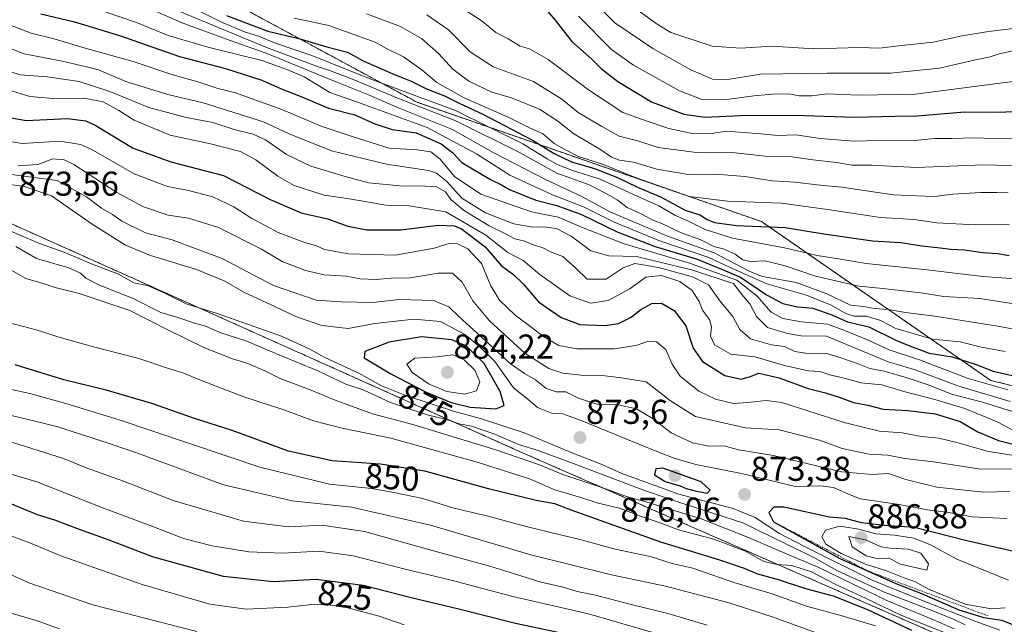
# Model space of a CAD drawing. Units: metres. Extents: x 644680 to 648134, y 4743833 to 4746219.
# Drawn here: x 645145 to 645431, y 4745066 to 4745241 of the extents above; entities that cross this region are included whole.
import ezdxf
from ezdxf.enums import TextEntityAlignment as Align

# ---------------------------------------------------------------- set-up
doc = ezdxf.new("R2010")
doc.units = ezdxf.units.M
doc.header["$MEASUREMENT"] = 0
doc.linetypes.add('TRAZOS', pattern=[0.75, 0.5, -0.25])
for name, color, linetype, lineweight in [('Arbolado forestal', 92, 'TRAZOS', 0), ('Arbolado forestal CxS', 92, 'Continuous', 0), ('Carátula', 7, 'Continuous', 5), ('Curva de nivel maestra', 36, 'Continuous', 30), ('Curva de nivel normal', 36, 'Continuous', 0), ('Escarpado lineal', 39, 'TRAZOS', 0), ('Punto de cota en terreno', 7, 'Continuous', 0), ('Roquedo', 95, 'Continuous', 0), ('Roquedo CxS', 135, 'Continuous', 0), ('Rótulo de curva de nivel directora', 19, 'Continuous', 0), ('Rótulo de punto de cota en terreno', 19, 'Continuous', 0)]:
    doc.layers.add(name, color=color, linetype=linetype, lineweight=lineweight)
doc.styles.add('Arial', font='txt', dxfattribs={"height": 0.2})

# ---------------------------------------------------------------- blocks, each defined once
blk = doc.blocks.new('*U158')
at = {"layer": 'Curva de nivel normal', "color": 36, "linetype": 'Continuous', "lineweight": 0}
blk.add_polyline3d([(645437.11, 4745239.19, 760), (645425.87, 4745237.84, 760), (645418.25, 4745236.62, 760), (645409.91, 4745234.76, 760), (645399.84, 4745233.73, 760), (645394.29, 4745233.08, 760), (645388.51, 4745233.2, 760), (645375.25, 4745232.82, 760), (645363.16, 4745233.58, 760), (645353.95, 4745233.08, 760), (645345.81, 4745233.66, 760), (645333.76, 4745237.59, 760), (645330.11, 4745239.84, 760), (645324.31, 4745243.96, 760)], dxfattribs=at)
blk = doc.blocks.new('*U160')
at = {"layer": 'Curva de nivel normal', "color": 36, "linetype": 'Continuous', "lineweight": 0}
blk.add_polyline3d([(645433.75, 4745223.46, 770), (645404.69, 4745219.68, 770), (645388.22, 4745219.36, 770), (645379.25, 4745219.74, 770), (645374.58, 4745219.21, 770), (645371, 4745219.16, 770), (645368.61, 4745219.65, 770), (645364.34, 4745219.74, 770), (645357.91, 4745219.22, 770), (645349.25, 4745218.07, 770), (645342.91, 4745218.18, 770), (645336.28, 4745220.62, 770), (645322.96, 4745228.14, 770), (645316.63, 4745232.63, 770), (645307.06, 4745242.35, 770)], dxfattribs=at)
blk = doc.blocks.new('*U162')
at = {"layer": 'Curva de nivel normal', "color": 36, "linetype": 'Continuous', "lineweight": 0}
for points in [[(645439.93, 4745150.21, 815), (645428.58, 4745152.41, 815), (645410.35, 4745155.24, 815), (645401.89, 4745156.32, 815), (645396.89, 4745157.21, 815), (645392.86, 4745157.51, 815), (645389.68, 4745158.07, 815), (645385.88, 4745158.5, 815), (645379.07, 4745161.8, 815), (645370.14, 4745165.06, 815), (645360.41, 4745166.82, 815), (645356.68, 4745168.27, 815), (645346.33, 4745173.65, 815), (645333.08, 4745178.4, 815), (645316.08, 4745185.54, 815), (645308.21, 4745189.92, 815), (645297.26, 4745194.98, 815), (645282.29, 4745202.76, 815), (645270.47, 4745209.46, 815), (645254.5, 4745215.82, 815), (645246.62, 4745219.32, 815), (645236.95, 4745223.18, 815), (645216.46, 4745231.6, 815), (645205.68, 4745235.36, 815), (645192.07, 4745240.38, 815), (645182.98, 4745244.38, 815)], [(645135.7, 4745083.34, 815), (645147.65, 4745077.89, 815), (645166.18, 4745071.51, 815), (645196.34, 4745063.82, 815)]]:
    blk.add_polyline3d(points, dxfattribs=at)
blk = doc.blocks.new('*U169')
at = {"layer": 'Curva de nivel normal', "color": 36, "linetype": 'Continuous', "lineweight": 0}
blk.add_polyline3d([(645431.64, 4745191.25, 790), (645428.32, 4745191.16, 790), (645423.68, 4745191.2, 790), (645415.6, 4745190.63, 790), (645410.25, 4745190, 790), (645405.02, 4745190.15, 790), (645398.34, 4745190.51, 790), (645383.39, 4745192.69, 790), (645376.12, 4745193.38, 790), (645369.86, 4745194.16, 790), (645363.21, 4745194.53, 790), (645355.22, 4745195.78, 790), (645346.83, 4745196.46, 790), (645338.85, 4745196.42, 790), (645329.7, 4745197.89, 790), (645322.99, 4745200, 790), (645318.9, 4745200.54, 790), (645316.54, 4745201.42, 790), (645313.22, 4745203.75, 790), (645305.7, 4745208.17, 790), (645301.06, 4745211.9, 790), (645295.7, 4745215.29, 790), (645287.58, 4745218.59, 790), (645281.91, 4745220.3, 790), (645275.25, 4745223.47, 790), (645270.61, 4745226.95, 790), (645266.51, 4745231.4, 790), (645261.5, 4745235.82, 790), (645255.37, 4745239.36, 790), (645245.54, 4745242.98, 790)], dxfattribs=at)
blk = doc.blocks.new('*U172')
at = {"layer": 'Curva de nivel normal', "color": 36, "linetype": 'Continuous', "lineweight": 0}
for points in [[(645430.71, 4745145.02, 820), (645423.87, 4745146.33, 820), (645417.74, 4745147.81, 820), (645409.71, 4745148.56, 820), (645399.04, 4745151.68, 820), (645394.58, 4745154.06, 820), (645390.58, 4745155.26, 820), (645386.98, 4745155.28, 820), (645384.52, 4745156.03, 820), (645380.32, 4745158.48, 820), (645373.17, 4745161.36, 820), (645361.64, 4745164.62, 820), (645350.77, 4745169.49, 820), (645344.83, 4745172.32, 820), (645330.32, 4745177.26, 820), (645317.15, 4745182.65, 820), (645308.51, 4745187.02, 820), (645299.44, 4745190.5, 820), (645287.12, 4745196.2, 820), (645277.43, 4745202.41, 820), (645263.16, 4745210, 820), (645242.89, 4745217.4, 820), (645234.86, 4745220.18, 820), (645227.45, 4745224.67, 820), (645222.44, 4745226.88, 820), (645215.19, 4745229.49, 820), (645199.94, 4745233.2, 820), (645188.05, 4745236.72, 820), (645178.83, 4745240.48, 820), (645161.21, 4745246.52, 820)], [(645141.36, 4745091.98, 820), (645148.14, 4745089.45, 820), (645156.85, 4745085.78, 820), (645180.46, 4745077.44, 820), (645200.06, 4745071.7, 820), (645210.62, 4745070.28, 820), (645222.75, 4745070.86, 820), (645230.51, 4745071.77, 820), (645237.91, 4745071.24, 820), (645249.25, 4745068.29, 820), (645256.42, 4745065.75, 820)]]:
    blk.add_polyline3d(points, dxfattribs=at)
blk = doc.blocks.new('*U176')
at = {"layer": 'Curva de nivel normal', "color": 36, "linetype": 'Continuous', "lineweight": 0}
for points in [[(645431.55, 4745133.88, 830), (645419.99, 4745137.16, 830), (645405.93, 4745142.58, 830), (645397.15, 4745145.5, 830), (645391.01, 4745148.32, 830), (645383.94, 4745151.26, 830), (645379.26, 4745152.91, 830), (645371.68, 4745153.66, 830), (645366.29, 4745154.61, 830), (645362.9, 4745156.45, 830), (645358.71, 4745161.2, 830), (645352.98, 4745165.73, 830), (645339.22, 4745170.62, 830), (645320.25, 4745176.29, 830), (645307.91, 4745181.12, 830), (645301.12, 4745183.97, 830), (645293.37, 4745185.59, 830), (645278.7, 4745190.68, 830), (645271.07, 4745195.8, 830), (645266.93, 4745200.87, 830), (645264.21, 4745202.93, 830), (645260.23, 4745203.55, 830), (645252.08, 4745204.06, 830), (645241.64, 4745207.3, 830), (645232.38, 4745210.44, 830), (645220.96, 4745215.25, 830), (645207.24, 4745220.2, 830), (645202.45, 4745221.33, 830), (645196.62, 4745223.25, 830), (645189.35, 4745225.33, 830), (645177.85, 4745229.18, 830), (645163.91, 4745233.06, 830), (645154.91, 4745235.7, 830), (645148.25, 4745237.37, 830), (645140.74, 4745240.32, 830)], [(645134.36, 4745111.89, 830), (645149.91, 4745107.25, 830), (645169.25, 4745099.55, 830), (645183.58, 4745094.23, 830), (645192.48, 4745090.81, 830), (645200.75, 4745088.62, 830), (645211.44, 4745086.93, 830), (645221.15, 4745086.53, 830), (645231.78, 4745087.08, 830), (645241.7, 4745085.72, 830), (645257.16, 4745081.81, 830), (645270.07, 4745078.72, 830), (645287.95, 4745073.94, 830), (645309.9, 4745068.89, 830), (645332.94, 4745062.26, 830)]]:
    blk.add_polyline3d(points, dxfattribs=at)
blk = doc.blocks.new('*U177')
at = {"layer": 'Curva de nivel normal', "color": 36, "linetype": 'Continuous', "lineweight": 0}
for points in [[(645436.83, 4745114.32, 855), (645425.54, 4745116.13, 855), (645417.13, 4745118.55, 855), (645411.48, 4745119.88, 855), (645406.47, 4745120.34, 855), (645400.92, 4745121.44, 855), (645394.33, 4745121.93, 855), (645384.04, 4745124.43, 855), (645365.94, 4745130.26, 855), (645361.48, 4745130.82, 855), (645356.12, 4745130.19, 855), (645351.98, 4745129.98, 855), (645346.77, 4745131.17, 855), (645341.88, 4745133.53, 855), (645336.53, 4745137.85, 855), (645334.18, 4745141.32, 855), (645332.33, 4745145.64, 855), (645329.66, 4745147.81, 855), (645327.32, 4745147.98, 855), (645323.76, 4745146.74, 855), (645317.39, 4745145.78, 855), (645306.5, 4745145.79, 855), (645301.35, 4745146.73, 855), (645296.96, 4745149.24, 855), (645293.24, 4745152.18, 855), (645288.66, 4745155.55, 855), (645284.1, 4745159.88, 855), (645281.56, 4745164.06, 855), (645278.9, 4745170.57, 855), (645274.94, 4745174.8, 855), (645271.97, 4745176.29, 855), (645269.77, 4745176.42, 855), (645265.14, 4745174.98, 855), (645253.93, 4745173.02, 855), (645240.33, 4745173.41, 855), (645233.37, 4745174.63, 855), (645231, 4745175.72, 855), (645227.35, 4745176.78, 855), (645219.95, 4745179.58, 855), (645216.36, 4745181.48, 855), (645212.3, 4745183.6, 855), (645207.1, 4745187.02, 855), (645200.99, 4745189.87, 855), (645193.92, 4745191.76, 855), (645187.78, 4745192.85, 855), (645178.12, 4745196.62, 855), (645165.7, 4745203.69, 855), (645162.55, 4745205.1, 855), (645156.7, 4745206.01, 855), (645145.68, 4745205.41, 855), (645138.24, 4745206.55, 855)], [(645138.94, 4745154.12, 855), (645150.16, 4745151.21, 855), (645156.06, 4745149.32, 855), (645166.39, 4745146.41, 855), (645179.51, 4745143, 855), (645188.15, 4745140.05, 855), (645192.3, 4745138.87, 855), (645196.94, 4745136.86, 855), (645210.01, 4745131.87, 855), (645221.86, 4745128.01, 855), (645230.18, 4745124.95, 855), (645238.5, 4745122.82, 855), (645252.56, 4745119.93, 855), (645277.6, 4745112.88, 855), (645292.8, 4745108.05, 855), (645300.13, 4745104.88, 855), (645307.74, 4745102.65, 855), (645312.76, 4745100.98, 855), (645318.92, 4745099.57, 855), (645324.71, 4745097.36, 855), (645330.45, 4745095.43, 855), (645336.01, 4745093.26, 855), (645346.22, 4745090.61, 855), (645355.48, 4745087.06, 855), (645360.76, 4745084.08, 855), (645364.54, 4745083.21, 855), (645368.89, 4745082.98, 855), (645374.63, 4745081.08, 855), (645381.45, 4745077.51, 855), (645390.27, 4745073.47, 855), (645400.53, 4745068.56, 855), (645416.54, 4745062.19, 855)]]:
    blk.add_polyline3d(points, dxfattribs=at)
blk = doc.blocks.new('*U180')
at = {"layer": 'Curva de nivel normal', "color": 36, "linetype": 'Continuous', "lineweight": 0}
blk.add_polyline3d([(645433.5, 4745232.31, 765), (645429, 4745231.38, 765), (645426.4, 4745230.54, 765), (645422.19, 4745229.66, 765), (645411.73, 4745227.22, 765), (645397.53, 4745225.8, 765), (645379.17, 4745225.82, 765), (645359.81, 4745225.51, 765), (645349.65, 4745223.89, 765), (645345.91, 4745224, 765), (645339.58, 4745226.78, 765), (645328.58, 4745232.96, 765), (645317.54, 4745240.38, 765), (645310.65, 4745247.2, 765)], dxfattribs=at)
blk = doc.blocks.new('*U185')
at = {"layer": 'Curva de nivel normal', "color": 36, "linetype": 'Continuous', "lineweight": 0}
blk.add_polyline3d([(645431.91, 4745181.89, 795), (645422.07, 4745181.76, 795), (645410.95, 4745182.32, 795), (645404.34, 4745183.32, 795), (645394.63, 4745183.89, 795), (645379.2, 4745186.27, 795), (645365.87, 4745188.04, 795), (645350.25, 4745188.62, 795), (645339.16, 4745189.95, 795), (645323.78, 4745195.43, 795), (645313.98, 4745199.33, 795), (645307.02, 4745201.58, 795), (645302.85, 4745203.74, 795), (645300, 4745205.37, 795), (645296.58, 4745208.23, 795), (645292.82, 4745209.92, 795), (645286.6, 4745213.06, 795), (645273.89, 4745218.61, 795), (645265.96, 4745223.1, 795), (645261.6, 4745226.78, 795), (645256.22, 4745230.51, 795), (645251.13, 4745233.01, 795), (645248.05, 4745234.76, 795), (645234.58, 4745239.57, 795), (645224.58, 4745241.72, 795)], dxfattribs=at)
blk = doc.blocks.new('*U189')
at = {"layer": 'Curva de nivel normal', "color": 36, "linetype": 'Continuous', "lineweight": 0}
blk.add_polyline3d([(645435.23, 4745206.88, 780), (645427.17, 4745206.82, 780), (645421.82, 4745207.04, 780), (645415.25, 4745206.81, 780), (645410.25, 4745206.78, 780), (645404.58, 4745206.26, 780), (645397.58, 4745206.32, 780), (645386.91, 4745206.09, 780), (645377.11, 4745206.81, 780), (645370.04, 4745207.93, 780), (645364.84, 4745207.66, 780), (645359.93, 4745208.21, 780), (645349.91, 4745208.98, 780), (645344.91, 4745208.22, 780), (645339.98, 4745208.25, 780), (645333.17, 4745209.75, 780), (645326.64, 4745211.92, 780), (645319.91, 4745214.35, 780), (645309.92, 4745220.92, 780), (645298.26, 4745229.74, 780), (645292.79, 4745232.81, 780), (645290.08, 4745233.66, 780), (645286.58, 4745235.74, 780), (645283.05, 4745237.61, 780), (645279.06, 4745240.89, 780), (645268.02, 4745248.12, 780)], dxfattribs=at)
blk = doc.blocks.new('*U190')
at = {"layer": 'Curva de nivel normal', "color": 36, "linetype": 'Continuous', "lineweight": 0}
blk.add_polyline3d([(645435.91, 4745198.94, 785), (645424.36, 4745199.2, 785), (645405.06, 4745198.44, 785), (645392.12, 4745199.1, 785), (645386.35, 4745199.12, 785), (645381.84, 4745199.87, 785), (645375, 4745200.67, 785), (645368.94, 4745201.48, 785), (645362, 4745201.64, 785), (645352.41, 4745202.71, 785), (645341.24, 4745202.72, 785), (645330.08, 4745204.24, 785), (645324.23, 4745206.14, 785), (645318.84, 4745207.48, 785), (645313.8, 4745210.3, 785), (645306.96, 4745214.41, 785), (645302.22, 4745218.2, 785), (645293.99, 4745223.38, 785), (645282.24, 4745227.59, 785), (645275.59, 4745231.98, 785), (645269.31, 4745238.38, 785), (645263.06, 4745242.71, 785)], dxfattribs=at)
blk = doc.blocks.new('*U192')
at = {"layer": 'Curva de nivel normal', "color": 36, "linetype": 'Continuous', "lineweight": 0}
for points in [[(645438.86, 4745157.95, 810), (645423.45, 4745160.44, 810), (645412.91, 4745160.99, 810), (645407.08, 4745162, 810), (645395.32, 4745163.3, 810), (645388.29, 4745163.94, 810), (645375.79, 4745166.93, 810), (645366.95, 4745169.89, 810), (645361.19, 4745171.3, 810), (645357, 4745171.18, 810), (645354.71, 4745171.6, 810), (645352.48, 4745173.23, 810), (645348.95, 4745174.82, 810), (645346.23, 4745175.53, 810), (645342.46, 4745177.44, 810), (645336.62, 4745179.51, 810), (645331.2, 4745182.12, 810), (645328.35, 4745183.24, 810), (645325.58, 4745184.81, 810), (645321.16, 4745186.81, 810), (645318.21, 4745189.06, 810), (645314.62, 4745191.07, 810), (645309.88, 4745193.48, 810), (645300.75, 4745196.74, 810), (645289.95, 4745202.74, 810), (645271.45, 4745211.91, 810), (645254.77, 4745218.42, 810), (645241.46, 4745224.03, 810), (645235.12, 4745226.46, 810), (645231.03, 4745227.77, 810), (645216.58, 4745233.26, 810), (645207.91, 4745236.8, 810), (645189.76, 4745244.39, 810)], [(645141.53, 4745069.36, 810), (645149.75, 4745066.96, 810), (645156.54, 4745064.59, 810)]]:
    blk.add_polyline3d(points, dxfattribs=at)
blk = doc.blocks.new('*U193')
at = {"layer": 'Curva de nivel normal', "color": 36, "linetype": 'Continuous', "lineweight": 0}
for points in [[(645432.16, 4745130.48, 835), (645417.06, 4745135.05, 835), (645404.66, 4745139.71, 835), (645396.78, 4745141.99, 835), (645378.91, 4745149.44, 835), (645371.58, 4745149.58, 835), (645367.65, 4745150.28, 835), (645361.84, 4745151.99, 835), (645358.59, 4745155.2, 835), (645356.66, 4745158.87, 835), (645354.43, 4745161.58, 835), (645352, 4745164.77, 835), (645339.8, 4745168.69, 835), (645323.82, 4745172.61, 835), (645315.84, 4745172.82, 835), (645310.63, 4745174.28, 835), (645304.88, 4745178.5, 835), (645300.59, 4745180.74, 835), (645296.96, 4745181.24, 835), (645293.74, 4745181.06, 835), (645288.26, 4745182.05, 835), (645280.09, 4745185.29, 835), (645273.14, 4745189.55, 835), (645268.69, 4745194.47, 835), (645265.84, 4745196.74, 835), (645263.56, 4745197.5, 835), (645251.38, 4745199.33, 835), (645235.4, 4745203.25, 835), (645223.15, 4745208.18, 835), (645215.7, 4745211.69, 835), (645198.14, 4745217.19, 835), (645187.94, 4745219.61, 835), (645175.73, 4745223.38, 835), (645167.77, 4745226.79, 835), (645163.96, 4745227.74, 835), (645157.25, 4745229.26, 835), (645146.25, 4745231.36, 835), (645140.1, 4745233.79, 835)], [(645141.46, 4745119.1, 835), (645157.42, 4745114.07, 835), (645164.52, 4745111.18, 835), (645175.07, 4745107.39, 835), (645189.51, 4745101.83, 835), (645209.85, 4745095.83, 835), (645222.89, 4745094.17, 835), (645232.68, 4745094.6, 835), (645244.91, 4745092.79, 835), (645264.92, 4745087.2, 835), (645281.27, 4745082.78, 835), (645296.23, 4745078.14, 835), (645302.58, 4745076.63, 835), (645306.59, 4745075.43, 835), (645311.93, 4745074.29, 835), (645322.31, 4745071.58, 835), (645332.96, 4745069.01, 835), (645344.31, 4745065.65, 835)]]:
    blk.add_polyline3d(points, dxfattribs=at)
blk = doc.blocks.new('*U197')
at = {"layer": 'Curva de nivel normal', "color": 36, "linetype": 'Continuous', "lineweight": 0}
blk.add_polyline3d([(645446.07, 4745165.27, 805), (645424.25, 4745166.75, 805), (645408.13, 4745168.71, 805), (645390.44, 4745170.52, 805), (645382.46, 4745171.95, 805), (645376.25, 4745172.9, 805), (645366.72, 4745175.1, 805), (645351.66, 4745177.94, 805), (645343.77, 4745180.42, 805), (645338.88, 4745182.86, 805), (645335.13, 4745184.45, 805), (645330.33, 4745187.31, 805), (645322.92, 4745190.57, 805), (645313.28, 4745194.99, 805), (645305.3, 4745197.54, 805), (645300.82, 4745199.27, 805), (645297.92, 4745200.92, 805), (645290.92, 4745205.23, 805), (645271.36, 4745214.94, 805), (645247.05, 4745223.92, 805), (645229.35, 4745230.99, 805), (645218.9, 4745234.55, 805), (645214.17, 4745236.49, 805), (645210.14, 4745237.79, 805), (645203.34, 4745240.66, 805), (645195.34, 4745244.68, 805)], dxfattribs=at)
blk = doc.blocks.new('*U198')
at = {"layer": 'Curva de nivel maestra', "color": 36, "linetype": 'Continuous', "lineweight": 30}
for points in [[(645403.7, 4745064.1, 850), (645390.97, 4745070.09, 850), (645380.92, 4745074.04, 850), (645372.95, 4745076.13, 850), (645365, 4745078.81, 850), (645359.07, 4745080.39, 850), (645355.19, 4745082.1, 850), (645347.73, 4745084.58, 850), (645330.91, 4745089.68, 850), (645305.22, 4745098.93, 850), (645300.14, 4745100.87, 850), (645294.78, 4745101.76, 850), (645280.92, 4745105.22, 850), (645262.5, 4745110.3, 850), (645249.58, 4745112.3, 850), (645235.57, 4745113.3, 850), (645222.88, 4745116.14, 850), (645206.55, 4745122.08, 850), (645195.63, 4745125.59, 850), (645183.3, 4745129.95, 850), (645170.01, 4745133.85, 850), (645157.78, 4745136.85, 850), (645143.63, 4745141.13, 850)], [(645140, 4745213.32, 850), (645146.83, 4745212.04, 850), (645158.78, 4745212.64, 850), (645164.16, 4745211.99, 850), (645166.81, 4745210.73, 850), (645177.86, 4745204.05, 850), (645188.81, 4745200.08, 850), (645204.05, 4745196.13, 850), (645217.58, 4745189.08, 850), (645226.58, 4745185.22, 850), (645234.22, 4745183.47, 850), (645240.14, 4745181.36, 850), (645245.66, 4745180.28, 850), (645255.49, 4745180.3, 850), (645266.35, 4745181.71, 850), (645271.02, 4745181.46, 850), (645273.08, 4745180.61, 850), (645279.92, 4745175.41, 850), (645284.63, 4745169.98, 850), (645288.28, 4745167.29, 850), (645290.97, 4745164.65, 850), (645295.46, 4745159.44, 850), (645301.97, 4745154.88, 850), (645307.44, 4745152.84, 850), (645314.66, 4745152.53, 850), (645318.57, 4745153.16, 850), (645322.25, 4745154.95, 850), (645325.11, 4745157.17, 850), (645328.26, 4745158.93, 850), (645331.06, 4745159.02, 850), (645334.72, 4745156.93, 850), (645338.11, 4745152.52, 850), (645340.28, 4745145.97, 850), (645343.02, 4745142.09, 850), (645349.47, 4745138.05, 850), (645354.16, 4745136.98, 850), (645356.58, 4745137.67, 850), (645359.27, 4745138.73, 850), (645365.25, 4745137.4, 850), (645373.58, 4745134.31, 850), (645378.67, 4745133.08, 850), (645382.93, 4745131.7, 850), (645386.75, 4745130.19, 850), (645390.9, 4745129.46, 850), (645395.33, 4745128.32, 850), (645402.57, 4745127.94, 850), (645410.47, 4745126.94, 850), (645417.66, 4745124.7, 850), (645422.82, 4745121.72, 850), (645428.79, 4745119.24, 850), (645436.85, 4745117.14, 850)]]:
    blk.add_polyline3d(points, dxfattribs=at)
blk = doc.blocks.new('*U203')
at = {"layer": 'Curva de nivel maestra', "color": 36, "linetype": 'Continuous', "lineweight": 30}
blk.add_polyline3d([(645295.33, 4745246.98, 775), (645300.22, 4745241.15, 775), (645305.11, 4745234.96, 775), (645310.9, 4745229.84, 775), (645313.68, 4745227.02, 775), (645318.45, 4745223.33, 775), (645328.17, 4745217.5, 775), (645337.53, 4745213.84, 775), (645343.65, 4745212.99, 775), (645353.98, 4745213.54, 775), (645369.65, 4745213.63, 775), (645387.02, 4745213.06, 775), (645398.83, 4745213.33, 775), (645405.25, 4745213.36, 775), (645419.09, 4745214.54, 775), (645429.17, 4745214.45, 775), (645436.21, 4745214.86, 775)], dxfattribs=at)
blk = doc.blocks.new('*U206')
at = {"layer": 'Curva de nivel maestra', "color": 36, "linetype": 'Continuous', "lineweight": 30}
blk.add_polyline3d([(645204.9, 4745242.5, 800), (645216.97, 4745237.95, 800), (645225.89, 4745235.85, 800), (645234.08, 4745233.42, 800), (645240.01, 4745231.83, 800), (645244.59, 4745229.37, 800), (645253.15, 4745225.54, 800), (645258.52, 4745223.47, 800), (645262.89, 4745221.28, 800), (645268.18, 4745219.2, 800), (645272.38, 4745217.03, 800), (645279.26, 4745213.92, 800), (645293.66, 4745206.31, 800), (645300, 4745202.43, 800), (645304.95, 4745200.08, 800), (645311.61, 4745198.09, 800), (645318.32, 4745195.48, 800), (645324.17, 4745192.72, 800), (645330.81, 4745189.91, 800), (645337.91, 4745186.06, 800), (645342.22, 4745184.63, 800), (645344.37, 4745183.29, 800), (645346.46, 4745182.47, 800), (645352.81, 4745181.6, 800), (645366.96, 4745180.98, 800), (645378.21, 4745179.19, 800), (645392.24, 4745177.16, 800), (645400.49, 4745176.61, 800), (645406.58, 4745175.67, 800), (645411.9, 4745175.14, 800), (645414.91, 4745174.67, 800), (645418.91, 4745174.52, 800), (645424.25, 4745173.76, 800), (645428.49, 4745173.47, 800), (645431.88, 4745172.91, 800)], dxfattribs=at)
blk = doc.blocks.new('*U220')
at = {"layer": 'Curva de nivel maestra', "color": 36, "linetype": 'Continuous', "lineweight": 30}
blk.add_polyline3d([(645434.18, 4745086.79, 875), (645420.02, 4745089.96, 875), (645404.46, 4745093.94, 875), (645395.67, 4745094.59, 875), (645389.1, 4745095.31, 875), (645384.48, 4745096.6, 875), (645379.84, 4745096.99, 875), (645366.58, 4745099.87, 875), (645363.66, 4745099.82, 875), (645362.21, 4745098.32, 875), (645363.58, 4745095.6, 875), (645382.84, 4745084.99, 875), (645390.85, 4745081.41, 875), (645390.99, 4745081.34, 875), (645399, 4745077.76, 875), (645406.45, 4745074.85, 875), (645417.3, 4745070.04, 875), (645424.54, 4745067.86, 875), (645429.81, 4745067.12, 875), (645437.59, 4745063.91, 875)], dxfattribs=at)
blk = doc.blocks.new('*U223')
at = {"layer": 'Curva de nivel maestra', "color": 36, "linetype": 'Continuous', "lineweight": 30}
for points in [[(645308.37, 4745061.98, 825), (645288.72, 4745066.11, 825), (645272.29, 4745070.27, 825), (645258.5, 4745073.52, 825), (645244.59, 4745077.1, 825), (645230.91, 4745078.88, 825), (645218.51, 4745078.19, 825), (645204.04, 4745079.77, 825), (645183.52, 4745085.43, 825), (645170.94, 4745090.34, 825), (645162.33, 4745093.37, 825), (645155.18, 4745096.07, 825), (645150.15, 4745097.64, 825), (645142.19, 4745100.96, 825)], [(645151.05, 4745242.98, 825), (645160.86, 4745240.67, 825), (645173.91, 4745236.7, 825), (645191.26, 4745230.65, 825), (645204.62, 4745227.09, 825), (645215.19, 4745223.79, 825), (645220.63, 4745221.3, 825), (645226.82, 4745218.94, 825), (645234.47, 4745215.62, 825), (645242.14, 4745213.72, 825), (645247.92, 4745211.05, 825), (645252.98, 4745209.44, 825), (645259.93, 4745208.49, 825), (645267.19, 4745205.26, 825), (645270.58, 4745202.66, 825), (645273.15, 4745199.87, 825), (645281.5, 4745194.95, 825), (645284.66, 4745193.43, 825), (645286.96, 4745192.04, 825), (645294.66, 4745188.9, 825), (645300.72, 4745187.38, 825), (645307.85, 4745184.79, 825), (645318.47, 4745179.65, 825), (645329.29, 4745175.49, 825), (645341.42, 4745171.8, 825), (645349, 4745168.74, 825), (645354.01, 4745166.55, 825), (645361.56, 4745161.46, 825), (645366.27, 4745158.91, 825), (645370.5, 4745158.03, 825), (645374.97, 4745157.57, 825), (645380.5, 4745155.62, 825), (645385.05, 4745153.67, 825), (645391.26, 4745152.15, 825), (645399.25, 4745148.2, 825), (645403.25, 4745146.61, 825), (645408.7, 4745144.59, 825), (645415.39, 4745143.52, 825), (645422.06, 4745141.38, 825), (645427.24, 4745139.32, 825), (645434.04, 4745137.78, 825)]]:
    blk.add_polyline3d(points, dxfattribs=at)
blk = doc.blocks.new('5PATER')
at = {"layer": 'Carátula', "linetype": 'Continuous', "lineweight": 5}
h = blk.add_hatch(color=250, dxfattribs=at)
edge = h.paths.add_edge_path()
edge.add_ellipse((0, 0.01), major_axis=(-1.33, -1.34), ratio=0.999422, start_angle=0, end_angle=360)

msp = doc.modelspace()

# ---------------------------------------------------------------- linework, layer by layer
at = {"layer": 'Arbolado forestal', "color": 92, "linetype": 'TRAZOS', "lineweight": 0}
for points in [[(645881.71, 4744947.9, 850.28), (645813.17, 4744977.79, 839.35), (645770.93, 4744999.56, 838.25), (645650.61, 4745040.55, 852.68), (645598.13, 4745061.05, 845.85), (645536.69, 4745109.72, 811), (645426.61, 4745136.62, 828.31), (645360.05, 4745182.73, 798.93), (645260.21, 4745217.32, 807.76), (645165.49, 4745268.55, 787.69), (645068.45, 4745327.9, 762.5)], [(644963.93, 4745268, 819.1), (645002.11, 4745254.28, 842.01), (645081.47, 4745209.45, 865.7), (645290.11, 4745115.95, 862.36), (645494.91, 4745026.28, 871.23), (645685.17, 4744921.43, 902.66), (645791.41, 4744875.32, 943.38), (645861.81, 4744836.89, 955.82), (645907.94, 4744806.72, 943.19), (645940.18, 4744823.7, 927.54), (645993.76, 4744839.71, 897.16), (646016.38, 4744835.07, 905.36), (646045.81, 4744814.58, 930.83), (646066.3, 4744786.4, 955.54), (646098.38, 4744752.58, 981.69), (646132.94, 4744719.28, 1014.15), (646175.18, 4744692.38, 1024.02), (646196.83, 4744674.21, 1027.57), (646252.07, 4744650.26, 1036.64), (646277.19, 4744636.95, 1031.55)]]:
    msp.add_polyline3d(points, dxfattribs=at)
at = {"layer": 'Arbolado forestal CxS', "color": 92, "linetype": 'Continuous', "lineweight": 0}
for points in [[(645598.13, 4745061.05, 845.85), (645536.69, 4745109.72, 811.01), (645426.61, 4745136.62, 828.31), (645360.05, 4745182.73, 798.93), (645260.21, 4745217.32, 807.76), (645165.49, 4745268.55, 787.69), (645068.45, 4745327.9, 762.5)], [(644703.46, 4745042.47, 721.6), (644702.69, 4745078.78, 718.62), (644703.71, 4745078.78, 718.69), (644726.47, 4745082.03, 718.58), (644742.73, 4745098.29, 716.12), (644745.98, 4745122.68, 716.5), (644749.24, 4745153.58, 717.83), (644749.24, 4745182.84, 720), (644755.74, 4745207.23, 721.92), (644778.51, 4745228.37, 729.08), (644789.89, 4745246.26, 728.85), (644811.03, 4745265.77, 728.19), (644837.04, 4745285.28, 727.54), (644851.08, 4745300.4, 727.58), (644864.91, 4745315.29, 739.18), (644880.82, 4745301.88, 752.84), (644923.06, 4745276.26, 788.92), (644963.93, 4745268, 819.1), (644963.93, 4745268, 819.1), (645002.11, 4745254.28, 842.01), (645081.47, 4745209.45, 865.7), (645290.11, 4745115.95, 862.36), (645494.91, 4745026.28, 871.23)]]:
    msp.add_polyline3d(points, dxfattribs=at)
at = {"layer": 'Curva de nivel maestra', "color": 36, "linetype": 'Continuous', "lineweight": 30}
for points in [[(645283.09, 4745128.38, 875), (645285.44, 4745129.37, 875), (645284.34, 4745133.47, 875), (645279.64, 4745141.57, 875), (645274.58, 4745146.56, 875), (645270.26, 4745148.44, 875), (645261.44, 4745149.24, 875), (645252.13, 4745147.7, 875), (645245.01, 4745145.02, 875), (645244.82, 4745143.19, 875), (645252.58, 4745138.57, 875), (645262.88, 4745133.24, 875), (645270.13, 4745130.22, 875), (645275.58, 4745128.88, 875), (645283.09, 4745128.38, 875)], [(645344.31, 4745103.95, 875), (645345.21, 4745104.76, 875), (645342.55, 4745107.2, 875), (645331.43, 4745111.2, 875), (645329.4, 4745110.96, 875), (645329.1, 4745109.23, 875), (645332.18, 4745107.35, 875), (645336.51, 4745106.06, 875), (645338.28, 4745105.29, 875), (645340.81, 4745104.63, 875), (645344.31, 4745103.95, 875)]]:
    msp.add_polyline3d(points, dxfattribs=at)
at = {"layer": 'Curva de nivel normal', "color": 36, "linetype": 'Continuous', "lineweight": 0}
for points in [[(645434.47, 4745127.15, 840), (645424.15, 4745130.37, 840), (645415.16, 4745132.66, 840), (645408.69, 4745135.24, 840), (645402.34, 4745137.43, 840), (645395.62, 4745139.3, 840), (645391.48, 4745140.13, 840), (645388.11, 4745141.44, 840), (645383.13, 4745143.16, 840), (645379.08, 4745144.41, 840), (645372.84, 4745144.5, 840), (645369.78, 4745145.05, 840), (645366.72, 4745146.52, 840), (645363, 4745146.94, 840), (645356.86, 4745148.66, 840), (645353.78, 4745151.45, 840), (645351.78, 4745155.19, 840), (645348.34, 4745159.38, 840), (645344.7, 4745164.35, 840), (645340.08, 4745166.73, 840), (645330.17, 4745169.43, 840), (645323.35, 4745170.56, 840), (645320.01, 4745169.32, 840), (645315, 4745166.06, 840), (645309.5, 4745166.06, 840), (645306.23, 4745169.22, 840), (645302.48, 4745172.55, 840), (645298.91, 4745173.92, 840), (645296.65, 4745175.11, 840), (645294.3, 4745175.83, 840), (645291.06, 4745177.11, 840), (645288.53, 4745177.67, 840), (645285.82, 4745179.16, 840), (645281.15, 4745181.44, 840), (645273.67, 4745186.04, 840), (645269.95, 4745189.15, 840), (645268.4, 4745191.34, 840), (645265.82, 4745192.84, 840), (645261.12, 4745193.12, 840), (645256.18, 4745192.96, 840), (645246.19, 4745194, 840), (645239.37, 4745195.81, 840), (645229.37, 4745198.76, 840), (645222.31, 4745202.15, 840), (645216.22, 4745206.45, 840), (645212.68, 4745208.11, 840), (645207.16, 4745209.46, 840), (645200.93, 4745211.49, 840), (645193.27, 4745212.94, 840), (645182.45, 4745215.86, 840), (645171.11, 4745220.5, 840), (645162.21, 4745223.32, 840), (645152.9, 4745224.72, 840), (645145.19, 4745225.33, 840), (645140.05, 4745226.87, 840)], [(645433.21, 4745122.11, 845), (645428.42, 4745124.66, 845), (645419.01, 4745128.47, 845), (645410.4, 4745131.1, 845), (645401.33, 4745133.38, 845), (645394.96, 4745135.36, 845), (645389.01, 4745135.95, 845), (645384.41, 4745137.19, 845), (645379.95, 4745138.28, 845), (645376.96, 4745139.27, 845), (645373.76, 4745139.41, 845), (645367.18, 4745140.84, 845), (645358.18, 4745143.5, 845), (645351.16, 4745144.29, 845), (645346.48, 4745146.95, 845), (645345.31, 4745149.43, 845), (645345.61, 4745152.18, 845), (645345.05, 4745154.36, 845), (645342.98, 4745157, 845), (645341.99, 4745159.49, 845), (645339.98, 4745162.68, 845), (645336.36, 4745165.34, 845), (645331.04, 4745167.03, 845), (645326.58, 4745166.59, 845), (645321.94, 4745163.23, 845), (645315.63, 4745159.81, 845), (645310.5, 4745159.05, 845), (645304.51, 4745161.22, 845), (645295.83, 4745167.38, 845), (645290.97, 4745171.42, 845), (645286.5, 4745173.75, 845), (645280.14, 4745178.77, 845), (645268.53, 4745185.51, 845), (645257.93, 4745187.25, 845), (645251.1, 4745187.48, 845), (645241.2, 4745189.27, 845), (645233.25, 4745190.38, 845), (645224.57, 4745193.18, 845), (645219.87, 4745195.85, 845), (645213.49, 4745200.65, 845), (645208.98, 4745203.01, 845), (645200.32, 4745205.29, 845), (645188.62, 4745207.81, 845), (645178.18, 4745212.15, 845), (645173.75, 4745214.98, 845), (645169.14, 4745217.46, 845), (645163.58, 4745218.57, 845), (645155.79, 4745218.31, 845), (645147.92, 4745219.05, 845), (645139.03, 4745221.7, 845)], [(645433.76, 4745111.03, 860), (645423.58, 4745110.86, 860), (645410.01, 4745112.97, 860), (645401.67, 4745114.02, 860), (645396.68, 4745115, 860), (645391.29, 4745115.23, 860), (645383.5, 4745116.92, 860), (645376.91, 4745119.27, 860), (645365.25, 4745122.31, 860), (645355.46, 4745122.88, 860), (645340.96, 4745126.13, 860), (645333.65, 4745130.68, 860), (645326.6, 4745136.24, 860), (645319.46, 4745137.4, 860), (645314.69, 4745138, 860), (645307.83, 4745138.15, 860), (645302.46, 4745138.77, 860), (645298.41, 4745140.06, 860), (645291.42, 4745144.56, 860), (645281.24, 4745153.88, 860), (645276.37, 4745159.68, 860), (645273.32, 4745165.16, 860), (645270.51, 4745167.76, 860), (645266.31, 4745167.78, 860), (645258.21, 4745166.42, 860), (645252.7, 4745166.34, 860), (645248.37, 4745165.96, 860), (645243.73, 4745166.14, 860), (645239.61, 4745166.9, 860), (645233.22, 4745167.24, 860), (645227.86, 4745168.48, 860), (645221.11, 4745171.15, 860), (645215.04, 4745174.75, 860), (645202.66, 4745180.98, 860), (645193.93, 4745183.74, 860), (645188.02, 4745184.62, 860), (645180.86, 4745187, 860), (645173.17, 4745191.15, 860), (645160.66, 4745199.31, 860), (645157.88, 4745200.66, 860), (645154.61, 4745200.89, 860), (645150.25, 4745199.32, 860), (645144.38, 4745198.9, 860)], [(645138.91, 4745196.87, 865), (645148.34, 4745195.56, 865), (645155.78, 4745194.62, 865), (645164.32, 4745189.86, 865), (645168.68, 4745186.65, 865), (645171.92, 4745184.78, 865), (645174.59, 4745182.88, 865), (645181.46, 4745179.42, 865), (645189.14, 4745177.46, 865), (645203.71, 4745172.03, 865), (645218.57, 4745164.22, 865), (645230.98, 4745159.96, 865), (645238.17, 4745159.43, 865), (645247.51, 4745159.27, 865), (645255.04, 4745160.1, 865), (645264.93, 4745159.78, 865), (645269.4, 4745157.98, 865), (645272.43, 4745155.05, 865), (645278.73, 4745149.38, 865), (645287.21, 4745141.51, 865), (645291.31, 4745138.69, 865), (645294.58, 4745136.83, 865), (645297.51, 4745134.42, 865), (645300.49, 4745133.28, 865), (645303.3, 4745133.28, 865), (645307.01, 4745131.5, 865), (645312.58, 4745129.69, 865), (645318.48, 4745129.55, 865), (645323.87, 4745128.38, 865), (645328.64, 4745125.5, 865), (645333.88, 4745121.47, 865), (645340.09, 4745118.51, 865), (645344.8, 4745117.6, 865), (645349.22, 4745117.69, 865), (645353.4, 4745116.49, 865), (645363.58, 4745114.9, 865), (645383.24, 4745110.16, 865), (645392.22, 4745109.32, 865), (645396.91, 4745109.62, 865), (645401.93, 4745107.92, 865), (645410.93, 4745105.65, 865), (645424.58, 4745104.17, 865), (645432.07, 4745104.37, 865)], [(645139.21, 4745193.83, 870), (645146.4, 4745192.93, 870), (645154.22, 4745190.18, 870), (645165.98, 4745181.95, 870), (645175.63, 4745175.9, 870), (645182.87, 4745172.84, 870), (645196.22, 4745168.86, 870), (645204.29, 4745165.51, 870), (645209.98, 4745162.25, 870), (645219.38, 4745157.92, 870), (645225.28, 4745155.07, 870), (645232.58, 4745152.6, 870), (645240.23, 4745151.73, 870), (645247.91, 4745153.14, 870), (645259.25, 4745154.44, 870), (645266.98, 4745153.7, 870), (645274.08, 4745149.93, 870), (645278.2, 4745146.53, 870), (645282.71, 4745142.1, 870), (645288.16, 4745134.49, 870), (645292.32, 4745131.2, 870), (645295.16, 4745128.75, 870), (645299.49, 4745127.04, 870), (645302.52, 4745126.97, 870), (645308.26, 4745124.83, 870), (645322.35, 4745119, 870), (645330.22, 4745115.78, 870), (645334.74, 4745114.1, 870), (645341.07, 4745112.23, 870), (645354.28, 4745109.6, 870), (645369.91, 4745105.89, 870), (645377.28, 4745106.1, 870), (645380.98, 4745105.56, 870), (645385.08, 4745103.73, 870), (645388.74, 4745102.31, 870), (645399.4, 4745100.72, 870), (645408.2, 4745099.09, 870), (645414.41, 4745098.36, 870), (645421.21, 4745097.04, 870), (645431.2, 4745096.58, 870)], [(645429.25, 4745064.16, 870), (645422.22, 4745066.72, 870), (645407.47, 4745072.52, 870), (645392.14, 4745078.69, 870), (645372.55, 4745088.49, 870), (645365.31, 4745092.2, 870), (645358.22, 4745096.88, 870), (645351.83, 4745099.48, 870), (645336.08, 4745103.64, 870), (645319.55, 4745109.64, 870), (645313.58, 4745112.36, 870), (645305.34, 4745115.56, 870), (645291.29, 4745121.39, 870), (645278.56, 4745125.6, 870), (645271.05, 4745127.64, 870), (645256.69, 4745132.38, 870), (645249.84, 4745135.11, 870), (645243.32, 4745138.74, 870), (645233.49, 4745143.33, 870), (645229.08, 4745145.73, 870), (645220.87, 4745149.46, 870), (645210.99, 4745152.91, 870), (645202.25, 4745156.07, 870), (645193.25, 4745158.89, 870), (645187.2, 4745161.82, 870), (645182.07, 4745164.2, 870), (645178.07, 4745164.96, 870), (645173.64, 4745167.45, 870), (645165.8, 4745170.5, 870), (645158.03, 4745173.71, 870), (645150.73, 4745176.32, 870), (645136.92, 4745182.3, 870)], [(645419.19, 4745065.7, 865), (645415.97, 4745067.28, 865), (645409.82, 4745069.81, 865), (645395.46, 4745075.32, 865), (645382.1, 4745081.38, 865), (645375.23, 4745085.3, 865), (645354.64, 4745095.31, 865), (645337.84, 4745100.7, 865), (645326.48, 4745104.62, 865), (645306.58, 4745112.16, 865), (645295.33, 4745116.35, 865), (645289.6, 4745118.07, 865), (645282.72, 4745121.07, 865), (645275.94, 4745123.36, 865), (645272.38, 4745124.09, 865), (645268.77, 4745125.32, 865), (645263.13, 4745126.64, 865), (645252.48, 4745130.26, 865), (645244.59, 4745133.91, 865), (645239.54, 4745135.53, 865), (645231.39, 4745139.42, 865), (645219.24, 4745144.42, 865), (645210.5, 4745148.13, 865), (645203.25, 4745150.47, 865), (645198.86, 4745152.35, 865), (645195.68, 4745153.24, 865), (645190.8, 4745154.85, 865), (645185.9, 4745156.36, 865), (645177.91, 4745160.36, 865), (645168.11, 4745164.26, 865), (645164.1, 4745166.32, 865), (645162.63, 4745167.72, 865), (645159.24, 4745169.33, 865), (645149.84, 4745172, 865), (645143.82, 4745175.53, 865)], [(645141.78, 4745168.97, 860), (645146.74, 4745166.16, 860), (645151.73, 4745164.8, 860), (645155.29, 4745163.61, 860), (645162.17, 4745161.82, 860), (645176.9, 4745156.88, 860), (645188.34, 4745151.12, 860), (645198.39, 4745146.2, 860), (645206.69, 4745142.9, 860), (645211.12, 4745141.53, 860), (645216.01, 4745139.43, 860), (645220.52, 4745137.17, 860), (645229.52, 4745133.84, 860), (645236.42, 4745130.91, 860), (645247.3, 4745126.97, 860), (645259.01, 4745123.83, 860), (645283.02, 4745116.46, 860), (645295.66, 4745112.17, 860), (645302.49, 4745109.31, 860), (645313.51, 4745105.64, 860), (645321.19, 4745102.88, 860), (645326.29, 4745101.52, 860), (645334.04, 4745099.05, 860), (645342.58, 4745096.5, 860), (645356.34, 4745091.09, 860), (645364.31, 4745087.56, 860), (645376.68, 4745082.36, 860), (645396.59, 4745072.66, 860), (645409.29, 4745067.51, 860), (645415.96, 4745064.56, 860)], [(645274.06, 4745132.66, 880), (645277.44, 4745133.59, 880), (645278.39, 4745136.25, 880), (645276.99, 4745139.64, 880), (645273.86, 4745142.6, 880), (645270.54, 4745144.07, 880), (645265.91, 4745143.51, 880), (645259.6, 4745143.08, 880), (645257.22, 4745141.35, 880), (645258.75, 4745138.92, 880), (645263.71, 4745135.56, 880), (645268.81, 4745133.43, 880), (645274.06, 4745132.66, 880)], [(645129.47, 4745136.77, 845), (645147.86, 4745132.82, 845), (645158.32, 4745129.92, 845), (645173.84, 4745125.22, 845), (645214.64, 4745111.48, 845), (645234.82, 4745106.55, 845), (645247, 4745105.32, 845), (645253.51, 4745104.11, 845), (645261.89, 4745102.36, 845), (645270.85, 4745099.55, 845), (645280.48, 4745097.33, 845), (645291.81, 4745094.28, 845), (645308.14, 4745090.28, 845), (645317.64, 4745087.71, 845), (645327.79, 4745085.52, 845), (645334.18, 4745083.5, 845), (645340.14, 4745082.13, 845), (645352.05, 4745078.03, 845), (645362.85, 4745074.83, 845), (645373.44, 4745071.01, 845), (645383.1, 4745068.44, 845), (645393.17, 4745065.41, 845)], [(645138.14, 4745127.5, 840), (645155.71, 4745123.29, 840), (645169.47, 4745118.81, 840), (645179.41, 4745115.4, 840), (645204.04, 4745106.35, 840), (645224.02, 4745101.67, 840), (645241.15, 4745099.84, 840), (645264.14, 4745094.61, 840), (645293.23, 4745085.99, 840), (645316.58, 4745080.25, 840), (645332.25, 4745076.94, 840), (645350.73, 4745072.08, 840), (645364.06, 4745067.78, 840), (645377.73, 4745062.72, 840)], [(645430.72, 4745070.63, 880), (645426.74, 4745070.33, 880), (645419.19, 4745071.76, 880), (645408.53, 4745076.07, 880), (645404.58, 4745078.26, 880), (645401.91, 4745079.15, 880), (645396.58, 4745081.28, 880), (645390.25, 4745083.31, 880), (645383.18, 4745086.43, 880), (645378.77, 4745089.13, 880), (645377.55, 4745091.23, 880), (645378.67, 4745093.16, 880), (645382.82, 4745094.33, 880), (645388.34, 4745093.45, 880), (645393.29, 4745092.11, 880), (645398.68, 4745091.76, 880), (645404.25, 4745090.9, 880), (645408.91, 4745089.04, 880), (645416.74, 4745084.75, 880), (645431.71, 4745078.69, 880)], [(645408, 4745081.57, 885), (645408.52, 4745083.46, 885), (645406.33, 4745086.5, 885), (645402.7, 4745087.64, 885), (645397.36, 4745088.01, 885), (645394.75, 4745088.31, 885), (645390.29, 4745090.41, 885), (645385.42, 4745091.35, 885), (645386.36, 4745088.34, 885), (645390.44, 4745085.76, 885), (645393.88, 4745084.87, 885), (645397.06, 4745085.04, 885), (645400.44, 4745083.33, 885), (645408, 4745081.57, 885)]]:
    msp.add_polyline3d(points, dxfattribs=at)
at = {"layer": 'Escarpado lineal', "color": 39, "linetype": 'TRAZOS', "lineweight": 0}
msp.add_polyline3d([(645363.58, 4745095.6, 870.71), (645390.85, 4745081.41, 870.71), (645390.92, 4745081.37, 870.71), (645390.99, 4745081.34, 870.71), (645425.78, 4745068.33, 870.71)], dxfattribs=at)
at = {"layer": 'Roquedo', "color": 95, "linetype": 'Continuous', "lineweight": 0}
for points in [[(645881.71, 4744947.9, 850.28), (645813.17, 4744977.79, 839.35), (645770.93, 4744999.56, 838.25), (645650.61, 4745040.55, 852.68), (645598.13, 4745061.05, 845.85), (645536.69, 4745109.72, 811), (645426.61, 4745136.62, 828.31), (645360.05, 4745182.73, 798.93), (645260.21, 4745217.32, 807.76), (645165.49, 4745268.55, 787.69), (645068.45, 4745327.9, 762.5)], [(644963.93, 4745268, 819.1), (645002.11, 4745254.28, 842.01), (645081.47, 4745209.45, 865.7), (645290.11, 4745115.95, 862.36), (645494.91, 4745026.28, 871.23), (645685.17, 4744921.43, 902.66), (645791.41, 4744875.32, 943.38), (645861.81, 4744836.89, 955.82), (645907.94, 4744806.72, 943.19), (645940.18, 4744823.7, 927.54), (645993.76, 4744839.71, 897.16), (646016.38, 4744835.07, 905.36), (646045.81, 4744814.58, 930.83), (646066.3, 4744786.4, 955.54), (646098.38, 4744752.58, 981.69), (646132.94, 4744719.28, 1014.15), (646175.18, 4744692.38, 1024.02), (646196.83, 4744674.21, 1027.57), (646252.07, 4744650.26, 1036.64), (646277.19, 4744636.95, 1031.55)]]:
    msp.add_polyline3d(points, dxfattribs=at)
at = {"layer": 'Roquedo CxS', "color": 135, "linetype": 'Continuous', "lineweight": 0}
msp.add_polyline3d([(645861.81, 4744836.89, 955.81), (645791.41, 4744875.32, 943.38), (645685.17, 4744921.43, 902.66), (645494.91, 4745026.28, 871.23), (645290.11, 4745115.95, 862.36), (645081.47, 4745209.45, 865.7), (645002.11, 4745254.28, 842.01), (644963.93, 4745268, 819.1), (644966.81, 4745279.51, 822.2), (644975.51, 4745286.72, 825.36), (644995.81, 4745287.89, 828.82), (645016.36, 4745278.9, 834.79), (645032.05, 4745286.3, 830.84), (645068.45, 4745327.9, 762.5), (645165.49, 4745268.55, 787.69), (645260.21, 4745217.32, 807.76), (645360.05, 4745182.73, 798.93), (645426.61, 4745136.62, 828.31), (645536.69, 4745109.72, 811.01), (645598.13, 4745061.05, 845.85), (645650.61, 4745040.55, 852.68), (645770.93, 4744999.56, 838.25), (645813.17, 4744977.79, 839.35), (645881.71, 4744947.9, 850.28)], dxfattribs=at)

# ---------------------------------------------------------------- block references
at = {"layer": 'Curva de nivel maestra', "color": 36, "linetype": 'Continuous', "lineweight": 30}
for name in ['*U220', '*U198', '*U223', '*U206', '*U203']:
    msp.add_blockref(name, (0, 0), dxfattribs=at)
at = {"layer": 'Curva de nivel normal', "color": 36, "linetype": 'Continuous', "lineweight": 0}
for name in ['*U177', '*U193', '*U176', '*U172', '*U162', '*U192', '*U197', '*U185', '*U169', '*U190', '*U189', '*U160', '*U180', '*U158']:
    msp.add_blockref(name, (0, 0), dxfattribs=at)
at = {"layer": 'Punto de cota en terreno', "linetype": 'Continuous', "lineweight": 0}
for p in [(645269, 4745139, 884.22), (645307.42, 4745120.07, 873.6), (645335, 4745109, 876.06), (645355.19, 4745103.56, 873.38), (645389, 4745091, 886.88)]:
    msp.add_blockref('5PATER', p, dxfattribs=at)

# ---------------------------------------------------------------- texts
at = {"layer": 'Rótulo de curva de nivel directora', "color": 19, "linetype": 'Continuous', "lineweight": 0, "style": 'Arial'}
for s, rotation, p in [('875', -27.3606, (645262.62, 4745129.41)), ('850', -4.0827, (645252.97, 4745108.52)), ('825', -7.4135, (645239.3, 4745074.23))]:
    msp.add_text(s, height=7, rotation=rotation, dxfattribs=at).set_placement(p, align=Align.MIDDLE_CENTER)
at = {"layer": 'Rótulo de punto de cota en terreno', "color": 19, "linetype": 'Continuous', "lineweight": 0, "style": 'Arial'}
for s, p in [('873,56', (645144.58, 4745188.03)), ('884,22', (645270.76, 4745140.76)), ('873,6', (645309.18, 4745121.83)), ('873,38', (645356.95, 4745105.32)), ('876,06', (645319.19, 4745093.44)), ('886,88', (645390.76, 4745091.53))]:
    msp.add_text(s, height=7, dxfattribs=at).set_placement(p, align=Align.BOTTOM_LEFT)

doc.saveas('drawing.dxf')
